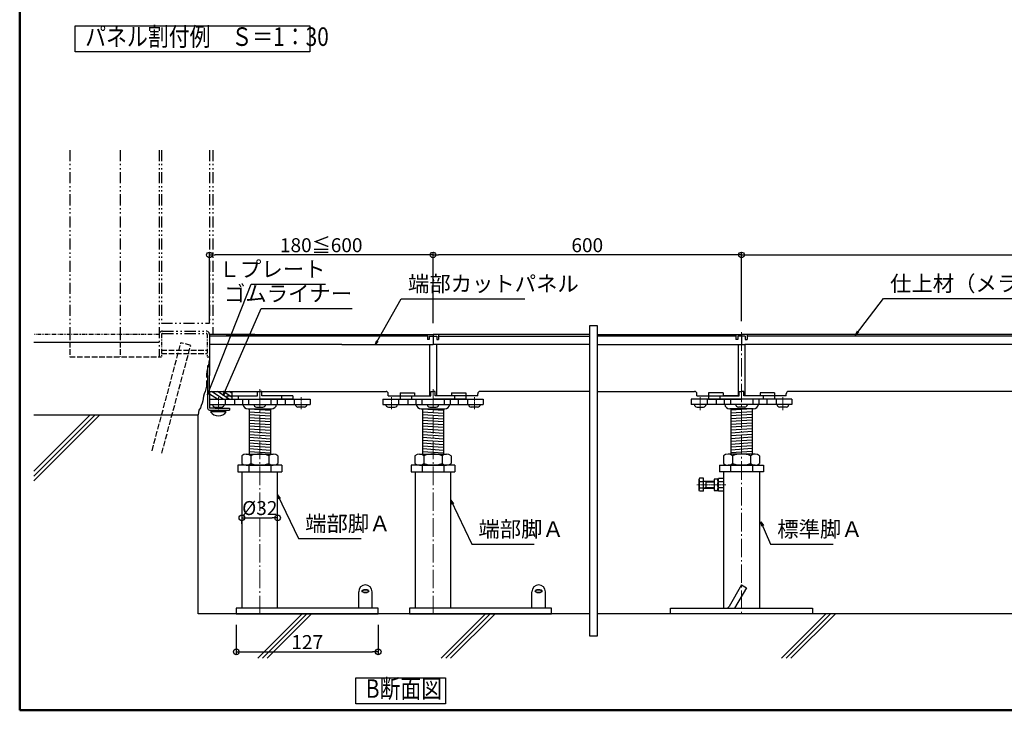
# Model space of a CAD drawing. Extents: x -13979 to -11979, y 6063 to 7448.
# Drawn here: x -13979 to -13098, y 6063 to 6681 of the extents above; entities that cross this region are included whole.
import ezdxf
from ezdxf.enums import TextEntityAlignment as Align

# ---------------------------------------------------------------- set-up
doc = ezdxf.new("R2010")
doc.units = 0
doc.header["$LTSCALE"] = 0.33
doc.header["$MEASUREMENT"] = 0
for name, pattern in [('CENTER', [12, 5, -0.8, 0.4, -0.8, 5]), ('CENTERX2', [4, 2.5, -0.5, 0.5, -0.5]), ('DASHED3', [5, 3.75, -1.25]), ('PHANTOM2', [20, 10, -2.5, 1.25, -2.5, 1.25, -2.5])]:
    doc.linetypes.add(name, pattern=pattern)
doc.layers.get('0').update_dxf_attribs({"linetype": 'CONTINUOUS'})
doc.layers.get('DEFPOINTS').update_dxf_attribs({"linetype": 'CONTINUOUS'})
for name, color, linetype in [('0-1', 7, 'CONTINUOUS'), ('08文字', 21, 'CONTINUOUS'), ('241', 7, 'CONTINUOUS'), ('7', 9, 'CONTINUOUS'), ('F-0', 7, 'CONTINUOUS'), ('zumenwaku', 190, 'CONTINUOUS'), ('一般寸法', 11, 'CONTINUOUS'), ('支持ﾎﾞﾙﾄ', 5, 'CONTINUOUS'), ('ｺﾞﾑ座', 3, 'CONTINUOUS'), ('ﾅｯﾄ', 30, 'CONTINUOUS'), ('ﾊﾟｲﾌﾟ', 3, 'CONTINUOUS'), ('ﾊﾟﾈﾙ', 4, 'CONTINUOUS'), ('ﾊﾟﾈﾙ受け', 2, 'CONTINUOUS')]:
    doc.layers.add(name, color=color, linetype=linetype)
doc.layers.add('center', color=5, linetype='CENTER', lineweight=18)
doc.styles.get("Standard").update_dxf_attribs({"font": 'simplex.shx', "width": 0.8, "bigfont": 'bigfont.shx'})
doc.dimstyles.new('一般寸法', dxfattribs={"dimscale": 4, "dimtxt": 3.5, "dimasz": 1, "dimexe": 0.5, "dimexo": 2, "dimgap": 0.5, "dimtad": 1, "dimzin": 9, "dimdsep": 46, "dimtxsty": 'Standard', "dimblk1": 'ORIGIN', "dimblk2": 'ORIGIN', "dimsah": 1, "dimcen": 1, "dimclrd": 11, "dimclre": 11, "dimclrt": 2, "dimadec": 0, "dimazin": 2, "dimtfac": 1, "dimtmove": 2, "dimatfit": 3, "dimldrblk": 'OPEN', "dimfxl": 0.5, "dimtolj": 1, "dimtzin": 9, "dimarcsym": 0})
doc.dimstyles.new('平面割付寸法', dxfattribs={"dimscale": 4, "dimtxt": 3.5, "dimasz": 1, "dimexe": 0.5, "dimexo": 2, "dimgap": 0.5, "dimtad": 1, "dimlfac": 5, "dimzin": 9, "dimdsep": 46, "dimtxsty": 'Standard', "dimblk1": 'ORIGIN', "dimblk2": 'ORIGIN', "dimsah": 1, "dimcen": 1, "dimclrd": 11, "dimclre": 11, "dimclrt": 2, "dimadec": 0, "dimazin": 2, "dimtfac": 1, "dimtmove": 2, "dimatfit": 3, "dimldrblk": 'OPEN', "dimfxl": 0.5, "dimtolj": 1, "dimtzin": 9, "dimarcsym": 0})
doc.dimstyles.new('詳細寸法', dxfattribs={"dimscale": 5, "dimtxt": 2.5, "dimasz": 1, "dimexe": 0.5, "dimexo": 2, "dimgap": 0.5, "dimtad": 1, "dimzin": 9, "dimdsep": 46, "dimtxsty": 'Standard', "dimblk1": 'ORIGIN', "dimblk2": 'ORIGIN', "dimsah": 1, "dimcen": 1, "dimclrd": 11, "dimclre": 11, "dimclrt": 2, "dimadec": 0, "dimazin": 2, "dimtfac": 1, "dimtmove": 2, "dimatfit": 3, "dimldrblk": 'OPEN', "dimfxl": 0.5, "dimtolj": 1, "dimtzin": 9, "dimarcsym": 0})

# ---------------------------------------------------------------- blocks, each defined once
blk = doc.blocks.new('_ORIGIN')
at = {"color": 0, "linetype": 'ByBlock'}
blk.add_line((0, 0), (-1, 0), dxfattribs=at)
blk.add_circle((0, 0), 0.5, dxfattribs=at)
blk = doc.blocks.new('*D50')
at = {"layer": 'DEFPOINTS', "color": 0, "transparency": 16777216}
for p in [(-12733.14, 6470.8), (-13333.14, 6401.64), (-12733.14, 6401.64)]:
    blk.add_point(p, dxfattribs=at)
at = {"layer": '一般寸法', "color": 11, "lineweight": -2, "transparency": 16777216}
for p, q in [((-13333.14, 6411.64), (-13333.14, 6473.3)), ((-13328.14, 6470.8), (-12738.14, 6470.8)), ((-12733.14, 6411.64), (-12733.14, 6473.3))]:
    blk.add_line(p, q, dxfattribs=at)
at = {"layer": '一般寸法', "color": 11, "lineweight": -2, "transparency": 16777216, "xscale": 5, "yscale": 5, "zscale": 5, "rotation": 180}
blk.add_blockref('_ORIGIN', (-13333.14, 6470.8), dxfattribs=at)
at = {"layer": '一般寸法', "color": 11, "lineweight": -2, "transparency": 16777216, "xscale": 5, "yscale": 5, "zscale": 5}
blk.add_blockref('_ORIGIN', (-12733.14, 6470.8), dxfattribs=at)
at = {"layer": '一般寸法', "color": 2, "transparency": 16777216, "insert": (-13033.14, 6479.55), "char_height": 12.5, "attachment_point": 5}
blk.add_mtext('\\A1;600', dxfattribs=at)
blk = doc.blocks.new('_OPEN')
at = {"color": 0, "linetype": 'ByBlock'}
for p, q in [((-1, 0.17), (0, 0)), ((0, 0), (-1, -0.17)), ((0, 0), (-1, 0))]:
    blk.add_line(p, q, dxfattribs=at)
blk = doc.blocks.new('*D56')
at = {"layer": 'DEFPOINTS', "color": 0, "transparency": 16777216}
for p in [(-13609.18, 6470.8), (-13609.18, 6399.64), (-13333.14, 6401.64)]:
    blk.add_point(p, dxfattribs=at)
at = {"layer": '一般寸法', "color": 11, "lineweight": -2, "transparency": 16777216}
for p, q in [((-13609.18, 6409.64), (-13609.18, 6473.3)), ((-13338.14, 6470.8), (-13604.18, 6470.8)), ((-13333.14, 6411.64), (-13333.14, 6473.3))]:
    blk.add_line(p, q, dxfattribs=at)
at = {"layer": '一般寸法', "color": 11, "lineweight": -2, "transparency": 16777216, "xscale": 5, "yscale": 5, "zscale": 5, "rotation": 180}
blk.add_blockref('_ORIGIN', (-13609.18, 6470.8), dxfattribs=at)
at = {"layer": '一般寸法', "color": 11, "lineweight": -2, "transparency": 16777216, "xscale": 5, "yscale": 5, "zscale": 5}
blk.add_blockref('_ORIGIN', (-13333.14, 6470.8), dxfattribs=at)
at = {"layer": '一般寸法', "color": 2, "transparency": 16777216, "insert": (-13471.16, 6479.55), "char_height": 12.5, "attachment_point": 5}
blk.add_mtext('\\A1;600', dxfattribs=at)
blk = doc.blocks.new('*D57')
at = {"layer": 'DEFPOINTS', "color": 0, "transparency": 16777216}
for p in [(-13809.18, 6470.8), (-13809.18, 6399.64), (-13609.18, 6399.64)]:
    blk.add_point(p, dxfattribs=at)
at = {"layer": '一般寸法', "color": 11, "lineweight": -2, "transparency": 16777216}
for p, q in [((-13809.18, 6409.64), (-13809.18, 6473.3)), ((-13614.18, 6470.8), (-13804.18, 6470.8)), ((-13609.18, 6409.64), (-13609.18, 6473.3))]:
    blk.add_line(p, q, dxfattribs=at)
at = {"layer": '一般寸法', "color": 11, "lineweight": -2, "transparency": 16777216, "xscale": 5, "yscale": 5, "zscale": 5, "rotation": 180}
blk.add_blockref('_ORIGIN', (-13809.18, 6470.8), dxfattribs=at)
at = {"layer": '一般寸法', "color": 11, "lineweight": -2, "transparency": 16777216, "xscale": 5, "yscale": 5, "zscale": 5}
blk.add_blockref('_ORIGIN', (-13609.18, 6470.8), dxfattribs=at)
at = {"layer": '一般寸法', "color": 2, "transparency": 16777216, "insert": (-13709.18, 6479.55), "char_height": 12.5, "attachment_point": 5}
blk.add_mtext('\\A1;180≦600', dxfattribs=at)
blk = doc.blocks.new('*D15')
at = {"layer": 'DEFPOINTS', "color": 0, "transparency": 16777216}
for p in [(-13780.18, 6240.12), (-13748.18, 6240.12), (-13748.18, 6235.54)]:
    blk.add_point(p, dxfattribs=at)
at = {"layer": '一般寸法', "color": 11, "lineweight": -2, "transparency": 16777216}
for p, q in [((-13780.18, 6230.12), (-13780.18, 6233.04)), ((-13775.18, 6235.54), (-13753.18, 6235.54)), ((-13748.18, 6230.12), (-13748.18, 6233.04))]:
    blk.add_line(p, q, dxfattribs=at)
at = {"layer": '一般寸法', "color": 11, "lineweight": -2, "transparency": 16777216, "xscale": 5, "yscale": 5, "zscale": 5, "rotation": 180}
blk.add_blockref('_ORIGIN', (-13780.18, 6235.54), dxfattribs=at)
at = {"layer": '一般寸法', "color": 11, "lineweight": -2, "transparency": 16777216, "xscale": 5, "yscale": 5, "zscale": 5}
blk.add_blockref('_ORIGIN', (-13748.18, 6235.54), dxfattribs=at)
at = {"layer": '一般寸法', "color": 2, "transparency": 16777216, "insert": (-13764.18, 6244.29), "char_height": 12.5, "attachment_point": 5}
blk.add_mtext('\\A1;%%C32', dxfattribs=at)
blk = doc.blocks.new('*D16')
at = {"layer": 'DEFPOINTS', "color": 0, "transparency": 16777216}
for p in [(-13785.18, 6149.64), (-13658.18, 6149.64), (-13658.18, 6115.56)]:
    blk.add_point(p, dxfattribs=at)
at = {"layer": '一般寸法', "color": 11, "lineweight": -2, "transparency": 16777216}
for p, q in [((-13785.18, 6139.64), (-13785.18, 6113.06)), ((-13658.18, 6139.64), (-13658.18, 6113.06)), ((-13780.18, 6115.56), (-13663.18, 6115.56))]:
    blk.add_line(p, q, dxfattribs=at)
at = {"layer": '一般寸法', "color": 11, "lineweight": -2, "transparency": 16777216, "xscale": 5, "yscale": 5, "zscale": 5, "rotation": 180}
blk.add_blockref('_ORIGIN', (-13785.18, 6115.56), dxfattribs=at)
at = {"layer": '一般寸法', "color": 11, "lineweight": -2, "transparency": 16777216, "xscale": 5, "yscale": 5, "zscale": 5}
blk.add_blockref('_ORIGIN', (-13658.18, 6115.56), dxfattribs=at)
at = {"layer": '一般寸法', "color": 2, "transparency": 16777216, "insert": (-13721.68, 6124.31), "char_height": 12.5, "attachment_point": 5}
blk.add_mtext('\\A1;127', dxfattribs=at)

msp = doc.modelspace()

# ---------------------------------------------------------------- linework, layer by layer
at = {"color": 9, "linetype": 'PHANTOM2', "ltscale": 3}
for p, q in [((-13934.1818, 6564.6907), (-13934.1818, 6399.6432)), ((-13889.1817, 6564.6907), (-13889.1817, 6399.6432)), ((-13854.1808, 6564.6907), (-13854.1808, 6379.6423)), ((-13852.1797, 6564.6907), (-13852.1797, 6409.6422)), ((-13809.1808, 6564.6907), (-13809.1808, 6409.6422)), ((-13806.1808, 6564.6907), (-13806.1808, 6399.6432)), ((-13852.1797, 6409.6422), (-13809.1808, 6409.6422)), ((-13851.1808, 6402.6432), (-13812.1807, 6402.6432)), ((-13851.1808, 6400.6423), (-13812.1807, 6400.6423))]:
    msp.add_line(p, q, dxfattribs=at)
at = {"color": 9, "linetype": 'PHANTOM2'}
for p, q in [((-13854.1808, 6399.6432), (-13966.1798, 6399.6432)), ((-13852.1797, 6399.6432), (-13852.1797, 6379.6423)), ((-13811.1819, 6399.6432), (-13811.1819, 6379.6423)), ((-13854.1808, 6379.6423), (-13852.1797, 6379.6423)), ((-13811.1819, 6379.6423), (-13809.1808, 6379.6423))]:
    msp.add_line(p, q, dxfattribs=at)
at = {"color": 9, "linetype": 'DASHED3', "ltscale": 4}
for p, q in [((-13934.1818, 6399.6432), (-13934.1818, 6379.6423)), ((-13889.1817, 6399.6432), (-13889.1817, 6379.6423)), ((-13860.5077, 6295.6451), (-13834.6238, 6392.2392)), ((-13851.8137, 6293.3171), (-13825.9327, 6389.9081)), ((-13825.9327, 6389.9081), (-13834.6238, 6392.2392)), ((-13934.1818, 6379.6423), (-13854.1808, 6379.6423)), ((-13852.1797, 6385.6422), (-13811.1819, 6385.6422)), ((-13852.1797, 6382.6422), (-13811.1819, 6382.6422))]:
    msp.add_line(p, q, dxfattribs=at)
for p, q in [((-13690.7598, 6398.0432), (-13809.1808, 6398.0432)), ((-13614.1807, 6398.0432), (-13690.7598, 6398.0432)), ((-13612.4807, 6398.0432), (-13605.8807, 6398.0432)), ((-13604.1807, 6398.0432), (-13469.2799, 6398.0432)), ((-13338.138, 6398.0436), (-13462.0175, 6398.0436)), ((-13329.838, 6398.0436), (-13336.438, 6398.0436)), ((-12738.138, 6398.0436), (-13328.138, 6398.0436))]:
    msp.add_line(p, q)
at = {"color": 9, "linetype": 'Continuous'}
msp.add_line((-13966.1798, 6392.6443), (-13854.1808, 6392.6443), dxfattribs=at)
at = {"color": 9, "linetype": 'PHANTOM2'}
for centre, radius, start, end in [((-13851.1808, 6399.6432), 3, 90, 180), ((-13851.1808, 6399.6432), 1, 90, 180), ((-13812.1807, 6399.6432), 3, 0, 90), ((-13812.1807, 6399.6432), 1, 0, 90)]:
    msp.add_arc(centre, radius, start, end, dxfattribs=at)
at = {"layer": '0-1', "color": 9}
msp.add_line((-13819.1807, 6149.6432), (-13819.1807, 6327.6442), dxfattribs=at)
at = {"layer": '08文字'}
for points in [[(-13929.2662, 6675.8236), (-13719.2979, 6675.8236), (-13719.2979, 6652.461), (-13929.2662, 6652.461)], [(-13678.2456, 6092.3356), (-13598.0945, 6092.3356), (-13598.0945, 6068.973), (-13678.2456, 6068.973)]]:
    msp.add_lwpolyline(points, close=True, dxfattribs=at)
at = {"layer": '7', "ltscale": 5}
for p, q in [((-13469.1644, 6149.6432), (-13819.1807, 6149.6432)), ((-12584.5668, 6149.6432), (-13462.0175, 6149.6432))]:
    msp.add_line(p, q, dxfattribs=at)
at = {"layer": 'center', "ltscale": 10}
for p, q in [((-13333.138, 6401.6436), (-13333.138, 6147.6432)), ((-13764.1807, 6350.6436), (-13764.1807, 6147.6432)), ((-13609.1807, 6350.6436), (-13609.1807, 6147.6432)), ((-13370.138, 6343.0436), (-13370.138, 6332.0436)), ((-13296.138, 6343.0436), (-13296.138, 6332.0436))]:
    msp.add_line(p, q, dxfattribs=at)
at = {"layer": 'center'}
for p, q in [((-13801.1807, 6343.6436), (-13801.1807, 6332.6436)), ((-13727.1807, 6343.6436), (-13727.1807, 6332.6436)), ((-13646.1807, 6343.6436), (-13646.1807, 6332.6436)), ((-13572.1807, 6343.6436), (-13572.1807, 6332.6436)), ((-13370.138, 6343.6436), (-13370.138, 6332.6436)), ((-13296.138, 6343.6436), (-13296.138, 6332.6436)), ((-13347.138, 6265.1436), (-13373.138, 6265.1436))]:
    msp.add_line(p, q, dxfattribs=at)
at = {"layer": 'DEFPOINTS'}
msp.add_lwpolyline([(-13462.0175, 6407.2773), (-13469.1644, 6407.2773), (-13469.1644, 6129.8895), (-13462.0175, 6129.8895)], close=True, dxfattribs=at)
at = {"layer": 'F-0', "color": 9, "linetype": 'Continuous'}
for p, q in [((-13809.1808, 6377.6423), (-13809.5937, 6374.8662)), ((-13810.8274, 6369.1748), (-13811.4691, 6366.5403)), ((-13810.1678, 6371.8102), (-13810.8274, 6369.1748)), ((-13809.5937, 6374.8662), (-13810.1678, 6371.8102)), ((-13811.8807, 6363.6712), (-13811.9138, 6361.055)), ((-13811.4691, 6366.5403), (-13811.8807, 6363.6712)), ((-13812.3419, 6351.0863), (-13813.1114, 6348.7218)), ((-13811.7967, 6353.4772), (-13812.3419, 6351.0863)), ((-13811.9138, 6356.055), (-13811.7756, 6353.3769)), ((-13811.6689, 6355.7974), (-13811.7967, 6353.4772)), ((-13811.7756, 6358.3769), (-13811.6689, 6355.7974)), ((-13814.7315, 6342.2948), (-13814.9648, 6340.1962)), ((-13814.3666, 6344.3861), (-13814.7315, 6342.2948)), ((-13813.8517, 6346.4512), (-13814.3666, 6344.3861)), ((-13813.1114, 6348.7218), (-13813.8517, 6346.4512)), ((-13817.1828, 6333.9412), (-13818.5263, 6331.8333)), ((-13816.6646, 6336.0321), (-13817.1828, 6333.9412)), ((-13815.7546, 6338.1154), (-13816.6646, 6336.0321)), ((-13814.9648, 6340.1962), (-13815.7546, 6338.1154)), ((-13966.1798, 6327.6442), (-13819.1807, 6327.6442)), ((-13966.1798, 6272.9541), (-13911.4928, 6327.6442)), ((-13966.1798, 6268.7121), (-13907.2476, 6327.6442)), ((-13966.1798, 6277.1962), (-13915.7347, 6327.6442)), ((-13818.8243, 6329.7341), (-13819.1807, 6327.6442)), ((-13818.5263, 6331.8333), (-13818.8243, 6329.7341)), ((-13765.9987, 6109.9284), (-13726.2863, 6149.6432)), ((-13761.7569, 6109.9284), (-13722.0444, 6149.6432)), ((-13757.5146, 6109.9284), (-13717.7998, 6149.6432)), ((-13601.8731, 6109.9284), (-13562.1606, 6149.6432)), ((-13597.6312, 6109.9284), (-13557.9187, 6149.6432)), ((-13593.3889, 6109.9284), (-13553.6741, 6149.6432)), ((-13297.4187, 6109.9284), (-13257.7062, 6149.6432)), ((-13293.1769, 6109.9284), (-13253.4644, 6149.6432)), ((-13288.9346, 6109.9284), (-13249.2198, 6149.6432))]:
    msp.add_line(p, q, dxfattribs=at)
at = {"layer": 'zumenwaku', "linetype": 'Continuous', "lineweight": 50}
msp.add_lwpolyline([(-13978.929, 6063.2595), (-11978.929, 6063.2595), (-11978.929, 7448.2595), (-13978.929, 7448.2595)], close=True, dxfattribs=at)
at = {"layer": '支持ﾎﾞﾙﾄ', "color": 7}
for p, q in [((-13773.6807, 6333.0436), (-13773.6807, 6292.6436)), ((-13773.6807, 6333.0436), (-13754.6807, 6331.7736)), ((-13773.6807, 6330.5036), (-13754.6807, 6329.2336)), ((-13773.6807, 6327.9636), (-13754.6807, 6326.6936)), ((-13773.6807, 6325.4236), (-13754.6807, 6324.1536)), ((-13754.6807, 6333.0436), (-13754.6807, 6292.6436)), ((-13618.6807, 6333.0436), (-13618.6807, 6292.6436)), ((-13618.6807, 6333.0436), (-13599.6807, 6331.7736)), ((-13618.6807, 6330.5036), (-13599.6807, 6329.2336)), ((-13618.6807, 6327.9636), (-13599.6807, 6326.6936)), ((-13618.6807, 6325.4236), (-13599.6807, 6324.1536)), ((-13599.6807, 6333.0436), (-13599.6807, 6292.6436)), ((-13773.6807, 6322.8836), (-13754.6807, 6321.6136)), ((-13773.6807, 6320.3436), (-13754.6807, 6319.0736)), ((-13773.6807, 6317.8036), (-13754.6807, 6316.5336)), ((-13618.6807, 6322.8836), (-13599.6807, 6321.6136)), ((-13618.6807, 6320.3436), (-13599.6807, 6319.0736)), ((-13618.6807, 6317.8036), (-13599.6807, 6316.5336)), ((-13773.6807, 6315.2636), (-13754.6807, 6313.9936)), ((-13773.6807, 6312.7236), (-13754.6807, 6311.4536)), ((-13773.6807, 6310.1836), (-13754.6807, 6308.9136)), ((-13773.6807, 6307.6436), (-13754.6807, 6306.3736)), ((-13618.6807, 6315.2636), (-13599.6807, 6313.9936)), ((-13618.6807, 6312.7236), (-13599.6807, 6311.4536)), ((-13618.6807, 6310.1836), (-13599.6807, 6308.9136)), ((-13618.6807, 6307.6436), (-13599.6807, 6306.3736)), ((-13773.6807, 6305.1036), (-13754.6807, 6303.8336)), ((-13773.6807, 6302.5636), (-13754.6807, 6301.2936)), ((-13773.6807, 6300.0236), (-13754.6807, 6298.7536)), ((-13618.6807, 6305.1036), (-13599.6807, 6303.8336)), ((-13618.6807, 6302.5636), (-13599.6807, 6301.2936)), ((-13618.6807, 6300.0236), (-13599.6807, 6298.7536)), ((-13773.6807, 6297.4836), (-13754.6807, 6296.2136)), ((-13773.6807, 6294.9436), (-13754.6807, 6293.6736)), ((-13618.6807, 6297.4836), (-13599.6807, 6296.2136)), ((-13618.6807, 6294.9436), (-13599.6807, 6293.6736)), ((-13754.6807, 6282.6436), (-13773.6807, 6282.6436)), ((-13773.6807, 6282.6436), (-13773.6807, 6282.6436)), ((-13754.6807, 6282.6436), (-13754.6807, 6282.6436)), ((-13599.6807, 6282.6436), (-13618.6807, 6282.6436)), ((-13618.6807, 6282.6436), (-13618.6807, 6282.6436)), ((-13599.6807, 6282.6436), (-13599.6807, 6282.6436))]:
    msp.add_line(p, q, dxfattribs=at)
at = {"layer": 'ｺﾞﾑ座', "color": 0, "linetype": 'Continuous', "ltscale": 3}
for p, q in [((-13802.0663, 6341.6436), (-13809.1807, 6346.3372)), ((-13796.7791, 6341.6436), (-13807.3889, 6348.6432)), ((-13791.4919, 6341.6436), (-13802.1017, 6348.6432)), ((-13789.1807, 6343.6069), (-13796.8145, 6348.6432)), ((-13789.1807, 6347.0951), (-13791.5273, 6348.6432)), ((-13789.1807, 6348.6432), (-13789.1807, 6341.6436)), ((-13809.1575, 6341.5298), (-13809.1807, 6341.5451))]:
    msp.add_line(p, q, dxfattribs=at)
at = {"layer": 'ｺﾞﾑ座', "color": 7}
for p, q in [((-13783.4999, 6344.6436), (-13783.4999, 6341.6436)), ((-13744.8616, 6344.6436), (-13744.8616, 6341.6436)), ((-13628.4999, 6344.6436), (-13628.4999, 6341.6436)), ((-13589.8616, 6344.6436), (-13589.8616, 6341.6436)), ((-13293.138, 6344.6436), (-13293.138, 6346.6436)), ((-13793.6807, 6341.6436), (-13764.1807, 6341.6436)), ((-13734.6807, 6341.6436), (-13764.1807, 6341.6436)), ((-13638.6807, 6341.6436), (-13609.1807, 6341.6436)), ((-13579.6807, 6341.6436), (-13609.1807, 6341.6436))]:
    msp.add_line(p, q, dxfattribs=at)
at = {"layer": 'ﾅｯﾄ', "color": 7}
for p, q in [((-13780.3465, 6291.1436), (-13780.3465, 6284.1436)), ((-13776.3051, 6292.6436), (-13752.0564, 6292.6436)), ((-13772.2636, 6291.1436), (-13772.2636, 6284.1436)), ((-13756.0978, 6291.1436), (-13756.0978, 6284.1436)), ((-13748.0149, 6291.1436), (-13748.0149, 6284.1436)), ((-13625.3465, 6291.1436), (-13625.3465, 6284.1436)), ((-13621.3051, 6292.6436), (-13597.0564, 6292.6436)), ((-13617.2636, 6291.1436), (-13617.2636, 6284.1436)), ((-13601.0978, 6291.1436), (-13601.0978, 6284.1436)), ((-13593.0149, 6291.1436), (-13593.0149, 6284.1436)), ((-13776.3051, 6282.6436), (-13752.0564, 6282.6436)), ((-13621.3051, 6282.6436), (-13597.0564, 6282.6436))]:
    msp.add_line(p, q, dxfattribs=at)
for centre, radius, start, end in [((-13776.3051, 6286.4492), 6.1944, 49.2748069, 130.7251931), ((-13764.1807, 6270.1158), 22.5278, 68.9736532, 111.0263468), ((-13752.0564, 6286.4492), 6.1944, 49.2748069, 130.7251931), ((-13621.3051, 6286.4492), 6.1944, 49.2748069, 130.7251931), ((-13609.1807, 6270.1158), 22.5278, 68.9736532, 111.0263468), ((-13597.0564, 6286.4492), 6.1944, 49.2748069, 130.7251931), ((-13776.3051, 6288.838), 6.1944, 229.2748069, 310.7251931), ((-13764.1807, 6305.1714), 22.5278, 248.9736532, 291.0263468), ((-13752.0564, 6288.838), 6.1944, 229.2748069, 310.7251931), ((-13621.3051, 6288.838), 6.1944, 229.2748069, 310.7251931), ((-13609.1807, 6305.1714), 22.5278, 248.9736532, 291.0263468), ((-13597.0564, 6288.838), 6.1944, 229.2748069, 310.7251931)]:
    msp.add_arc(centre, radius, start, end, dxfattribs=at)
at = {"layer": 'ﾊﾟｲﾌﾟ', "color": 7}
for p, q in [((-13352.4571, 6344.6436), (-13352.4571, 6341.6436)), ((-13331.138, 6344.6436), (-13331.138, 6348.6436)), ((-13313.8188, 6344.6436), (-13313.8188, 6341.6436)), ((-13372.988, 6334.6436), (-13367.288, 6334.6436)), ((-13363.9726, 6341.6436), (-13363.9726, 6337.0436)), ((-13362.638, 6341.6436), (-13333.138, 6341.6436)), ((-13355.7654, 6341.6436), (-13355.7654, 6337.0436)), ((-13348.638, 6341.6436), (-13348.638, 6337.0436)), ((-13343.138, 6341.6436), (-13343.138, 6337.0436)), ((-13330.288, 6334.6436), (-13335.988, 6334.6436)), ((-13303.638, 6341.6436), (-13333.138, 6341.6436)), ((-13323.138, 6341.6436), (-13323.138, 6337.0436)), ((-13317.638, 6341.6436), (-13317.638, 6337.0436)), ((-13310.5106, 6341.6436), (-13310.5106, 6337.0436)), ((-13302.3033, 6341.6436), (-13302.3033, 6337.0436)), ((-13293.288, 6334.6436), (-13298.988, 6334.6436)), ((-13322.638, 6333.0436), (-13343.638, 6333.0436)), ((-13323.638, 6333.0436), (-13342.638, 6331.7736)), ((-13342.638, 6333.0436), (-13342.638, 6292.6436)), ((-13323.638, 6330.5036), (-13342.638, 6329.2336)), ((-13323.638, 6327.9636), (-13342.638, 6326.6936)), ((-13323.638, 6325.4236), (-13342.638, 6324.1536)), ((-13323.638, 6333.0436), (-13323.638, 6292.6436)), ((-13323.638, 6322.8836), (-13342.638, 6321.6136)), ((-13323.638, 6320.3436), (-13342.638, 6319.0736)), ((-13323.638, 6317.8036), (-13342.638, 6316.5336)), ((-13323.638, 6315.2636), (-13342.638, 6313.9936)), ((-13323.638, 6312.7236), (-13342.638, 6311.4536)), ((-13323.638, 6310.1836), (-13342.638, 6308.9136)), ((-13323.638, 6307.6436), (-13342.638, 6306.3736)), ((-13323.638, 6305.1036), (-13342.638, 6303.8336)), ((-13323.638, 6302.5636), (-13342.638, 6301.2936)), ((-13323.638, 6300.0236), (-13342.638, 6298.7536)), ((-13349.3038, 6291.1436), (-13349.3038, 6284.1436)), ((-13321.0136, 6292.6436), (-13345.2623, 6292.6436)), ((-13323.638, 6297.4836), (-13342.638, 6296.2136)), ((-13323.638, 6294.9436), (-13342.638, 6293.6736)), ((-13341.2209, 6291.1436), (-13341.2209, 6284.1436)), ((-13325.0551, 6291.1436), (-13325.0551, 6284.1436)), ((-13316.9722, 6291.1436), (-13316.9722, 6284.1436)), ((-13783.8106, 6282.6436), (-13783.8106, 6276.6436)), ((-13744.5508, 6282.6436), (-13783.8106, 6282.6436)), ((-13773.9957, 6282.6436), (-13773.9957, 6276.6436)), ((-13754.3658, 6282.6436), (-13754.3658, 6276.6436)), ((-13744.5508, 6282.6436), (-13744.5508, 6276.6436)), ((-13628.8106, 6282.6436), (-13628.8106, 6276.6436)), ((-13589.5508, 6282.6436), (-13628.8106, 6282.6436)), ((-13618.9957, 6282.6436), (-13618.9957, 6276.6436)), ((-13599.3658, 6282.6436), (-13599.3658, 6276.6436)), ((-13589.5508, 6282.6436), (-13589.5508, 6276.6436)), ((-13352.7679, 6282.6436), (-13313.5081, 6282.6436)), ((-13352.7679, 6282.6436), (-13352.7679, 6276.6436)), ((-13321.0136, 6282.6436), (-13345.2623, 6282.6436)), ((-13342.9529, 6282.6436), (-13342.9529, 6276.6436)), ((-13342.638, 6282.6436), (-13323.638, 6282.6436)), ((-13342.638, 6282.6436), (-13342.638, 6282.6436)), ((-13323.638, 6282.6436), (-13323.638, 6282.6436)), ((-13323.323, 6282.6436), (-13323.323, 6276.6436)), ((-13313.5081, 6282.6436), (-13313.5081, 6276.6436)), ((-13783.8106, 6276.6436), (-13744.5508, 6276.6436)), ((-13783.8106, 6276.6436), (-13744.5508, 6276.6436)), ((-13628.8106, 6276.6436), (-13589.5508, 6276.6436)), ((-13628.8106, 6276.6436), (-13589.5508, 6276.6436)), ((-13313.5081, 6276.6436), (-13352.7679, 6276.6436)), ((-13317.138, 6276.6436), (-13349.138, 6276.6436)), ((-13370.6472, 6270.8936), (-13371.138, 6270.0436)), ((-13371.138, 6260.2436), (-13371.138, 6270.0436)), ((-13367.138, 6270.8936), (-13370.6472, 6270.8936)), ((-13370.6472, 6268.0069), (-13367.138, 6268.0069)), ((-13367.138, 6259.3936), (-13367.138, 6270.8936)), ((-13364.888, 6267.6436), (-13366.888, 6268.1436)), ((-13357.738, 6268.1436), (-13366.888, 6268.1436)), ((-13364.888, 6262.1436), (-13364.888, 6268.1436)), ((-13364.888, 6267.6436), (-13357.738, 6267.6436)), ((-13357.738, 6270.1436), (-13357.738, 6260.1436)), ((-13354.138, 6270.1436), (-13357.738, 6270.1436)), ((-13354.138, 6270.1436), (-13353.6914, 6270.9171)), ((-13354.138, 6270.1436), (-13354.138, 6260.1436)), ((-13354.138, 6260.1436), (-13354.138, 6270.1436)), ((-13353.6914, 6270.9171), (-13349.138, 6270.9171)), ((-13353.6914, 6268.0304), (-13349.138, 6268.0304)), ((-13349.138, 6259.3701), (-13349.138, 6270.9171)), ((-13370.6472, 6259.3936), (-13371.138, 6260.2436)), ((-13370.6472, 6262.2804), (-13367.138, 6262.2804)), ((-13367.138, 6259.3936), (-13370.6472, 6259.3936)), ((-13364.888, 6262.6436), (-13366.888, 6262.1436)), ((-13366.888, 6262.1436), (-13357.738, 6262.1436)), ((-13364.888, 6262.6436), (-13357.738, 6262.6436)), ((-13357.738, 6260.1436), (-13354.138, 6260.1436)), ((-13353.6914, 6259.3701), (-13354.138, 6260.1436)), ((-13349.138, 6262.2569), (-13353.6914, 6262.2569)), ((-13349.138, 6259.3701), (-13353.6914, 6259.3701)), ((-13333.138, 6175.4278), (-13344.2719, 6156.1432)), ((-13333.138, 6175.4278), (-13328.8078, 6172.9278)), ((-13328.8078, 6172.9278), (-13339.3645, 6154.6432))]:
    msp.add_line(p, q, dxfattribs=at)
for centre, radius, start, end in [((-13372.988, 6337.0436), 2.4, 180, 270), ((-13367.288, 6337.0436), 2.4, 270, 0), ((-13343.638, 6337.6436), 4.6, 187.4947175, 270), ((-13335.988, 6337.0436), 2.4, 180, 270), ((-13330.288, 6337.0436), 2.4, 270, 0), ((-13322.638, 6337.6436), 4.6, 270, 352.5052825), ((-13298.988, 6337.0436), 2.4, 180, 270), ((-13293.288, 6337.0436), 2.4, 270, 0), ((-13345.2623, 6286.4492), 6.1944, 49.2748069, 130.7251931), ((-13333.138, 6270.1158), 22.5278, 68.9736532, 111.0263468), ((-13321.0136, 6286.4492), 6.1944, 49.2748069, 130.7251931), ((-13345.2623, 6288.838), 6.1944, 229.2748069, 310.7251931), ((-13333.138, 6305.1714), 22.5278, 248.9736532, 291.0263468), ((-13321.0136, 6288.838), 6.1944, 229.2748069, 310.7251931), ((-13368.77, 6269.4502), 2.368, 180, 217.5560664), ((-13362.5398, 6265.1436), 8.5981, 160.5485324, 199.4514676), ((-13366.888, 6268.3936), 0.25, 180, 270), ((-13350.5669, 6267.6436), 7.1711, 159.5969613, 200.4030387), ((-13350.5669, 6262.6436), 7.1711, 159.5969613, 200.4030387), ((-13361.3091, 6267.6436), 7.1711, 339.5969613, 20.4030387), ((-13361.3091, 6262.6436), 7.1711, 339.5969613, 20.4030387), ((-13351.5821, 6269.4737), 2.5558, 180, 214.3842475), ((-13344.5846, 6265.1436), 9.5534, 162.4120462, 197.5879538), ((-13368.77, 6260.837), 2.368, 142.4439336, 180), ((-13366.888, 6261.8936), 0.25, 90, 180), ((-13351.5821, 6260.8135), 2.5558, 145.6157525, 180)]:
    msp.add_arc(centre, radius, start, end, dxfattribs=at)
at = {"layer": 'ﾊﾟﾈﾙ', "ltscale": 5}
for p, q in [((-13809.1807, 6399.6432), (-13809.1817, 6363.0442)), ((-13768.6807, 6399.6432), (-13809.1807, 6399.6432)), ((-13794.1807, 6399.6432), (-13690.7598, 6399.6432)), ((-13791.1807, 6399.6432), (-13792.1807, 6399.6432)), ((-13768.6807, 6399.6432), (-13690.7598, 6399.6432)), ((-13690.7598, 6399.6432), (-13609.1807, 6399.6432)), ((-13614.1807, 6399.6432), (-13614.1807, 6395.0432)), ((-13612.4807, 6395.0432), (-13614.1807, 6395.0432)), ((-13612.4807, 6398.0432), (-13612.4807, 6395.0432)), ((-13469.2799, 6399.6432), (-13609.1807, 6399.6432)), ((-13609.1807, 6399.6432), (-13609.1807, 6390.6432)), ((-13605.8807, 6398.0432), (-13605.8807, 6395.0432)), ((-13605.8807, 6395.0432), (-13604.1807, 6395.0432)), ((-13604.1807, 6399.6432), (-13604.1807, 6395.0432)), ((-13462.0175, 6399.6436), (-13333.138, 6399.6436)), ((-13338.138, 6399.6436), (-13338.138, 6395.0436)), ((-13336.438, 6395.0436), (-13338.138, 6395.0436)), ((-13336.438, 6398.0436), (-13336.438, 6395.0436)), ((-13333.138, 6399.6436), (-13333.138, 6390.6436)), ((-13033.138, 6399.6436), (-13333.138, 6399.6436)), ((-13329.838, 6398.0436), (-13329.838, 6395.0436)), ((-13329.838, 6395.0436), (-13328.138, 6395.0436)), ((-13328.138, 6399.6436), (-13328.138, 6395.0436)), ((-13690.7598, 6390.6432), (-13809.1807, 6390.6432)), ((-13690.7598, 6390.6432), (-13609.1807, 6390.6432)), ((-13612.1807, 6390.6432), (-13612.1807, 6344.6432)), ((-13469.2799, 6390.6432), (-13609.1807, 6390.6432)), ((-13606.1807, 6390.6432), (-13606.1807, 6344.6432)), ((-13462.0175, 6390.6436), (-13330.138, 6390.6436)), ((-13336.138, 6390.6436), (-13336.138, 6344.6436)), ((-13033.138, 6390.6436), (-13330.2129, 6390.6436)), ((-13330.138, 6390.6436), (-13330.138, 6344.6436)), ((-13809.1807, 6348.6432), (-13809.1817, 6363.0442)), ((-13809.1807, 6348.6432), (-13690.7598, 6348.6432)), ((-13793.6807, 6344.6436), (-13793.6807, 6341.6436)), ((-13793.6807, 6344.6436), (-13766.1807, 6344.6436)), ((-13766.1807, 6344.6436), (-13766.1807, 6348.6436)), ((-13766.1807, 6348.6436), (-13764.1807, 6348.6436)), ((-13766.1807, 6344.6436), (-13766.1807, 6348.6436)), ((-13762.1807, 6348.6436), (-13764.1807, 6348.6436)), ((-13762.1807, 6344.6436), (-13762.1807, 6348.6436)), ((-13734.6807, 6344.6436), (-13762.1807, 6344.6436)), ((-13734.6807, 6344.6436), (-13734.6807, 6341.6436)), ((-13690.7598, 6348.6432), (-13651.1807, 6348.6432)), ((-13649.1807, 6344.6432), (-13649.1807, 6346.6432)), ((-13649.1807, 6344.6432), (-13638.6807, 6344.6432)), ((-13638.6807, 6347.5432), (-13638.6807, 6344.6432)), ((-13638.6807, 6347.5432), (-13625.6807, 6347.5432)), ((-13638.6807, 6344.6436), (-13638.6807, 6341.6436)), ((-13638.6807, 6344.6436), (-13611.1807, 6344.6436)), ((-13625.6807, 6347.5432), (-13625.6807, 6344.6432)), ((-13625.6807, 6344.6432), (-13612.1807, 6344.6432)), ((-13611.1807, 6344.6436), (-13611.1807, 6348.6436)), ((-13611.1807, 6348.6436), (-13609.1807, 6348.6436)), ((-13611.1807, 6344.6436), (-13611.1807, 6348.6436)), ((-13607.1807, 6348.6436), (-13609.1807, 6348.6436)), ((-13607.1807, 6344.6436), (-13607.1807, 6348.6436)), ((-13579.6807, 6344.6436), (-13607.1807, 6344.6436)), ((-13592.6807, 6344.6432), (-13606.1807, 6344.6432)), ((-13592.6807, 6347.5432), (-13592.6807, 6344.6432)), ((-13592.6807, 6347.5432), (-13579.6807, 6347.5432)), ((-13579.6807, 6347.5432), (-13579.6807, 6344.6432)), ((-13579.6807, 6344.6436), (-13579.6807, 6341.6436)), ((-13569.1807, 6344.6432), (-13579.6807, 6344.6432)), ((-13569.1807, 6344.6432), (-13569.1807, 6346.6432)), ((-13469.2799, 6348.6432), (-13567.1807, 6348.6432)), ((-13462.0175, 6348.6436), (-13375.138, 6348.6436)), ((-13373.138, 6344.6436), (-13373.138, 6346.6436)), ((-13373.138, 6344.6436), (-13362.638, 6344.6436)), ((-13349.638, 6347.5436), (-13362.638, 6347.5436)), ((-13362.638, 6347.5436), (-13362.638, 6344.6436)), ((-13362.638, 6344.6436), (-13335.138, 6344.6436)), ((-13362.638, 6344.6436), (-13362.638, 6341.6436)), ((-13349.638, 6347.5436), (-13349.638, 6344.6436)), ((-13349.638, 6344.6436), (-13335.238, 6344.6436)), ((-13335.238, 6344.6436), (-13349.638, 6344.6436)), ((-13335.138, 6344.6436), (-13335.138, 6348.6436)), ((-13335.138, 6348.6436), (-13333.138, 6348.6436)), ((-13331.138, 6348.6436), (-13333.138, 6348.6436)), ((-13331.138, 6344.6436), (-13331.138, 6348.6436)), ((-13303.638, 6344.6436), (-13331.138, 6344.6436)), ((-13316.638, 6344.6436), (-13331.038, 6344.6436)), ((-13316.638, 6344.6436), (-13331.038, 6344.6436)), ((-13316.638, 6347.5436), (-13316.638, 6344.6436)), ((-13303.638, 6347.5436), (-13316.638, 6347.5436)), ((-13303.638, 6347.5436), (-13303.638, 6344.6436)), ((-13293.138, 6344.6436), (-13303.638, 6344.6436)), ((-13303.638, 6344.6436), (-13303.638, 6341.6436)), ((-13033.138, 6348.6436), (-13291.138, 6348.6436)), ((-13809.1575, 6341.6436), (-13719.204, 6341.6436)), ((-13809.1575, 6341.6436), (-13809.1575, 6337.0436)), ((-13809.1575, 6337.0436), (-13719.204, 6337.0436)), ((-13719.204, 6341.6436), (-13719.204, 6337.0436)), ((-13654.1575, 6341.6436), (-13564.204, 6341.6436)), ((-13654.1575, 6341.6436), (-13654.1575, 6337.0436)), ((-13654.1575, 6337.0436), (-13564.204, 6337.0436)), ((-13564.204, 6341.6436), (-13564.204, 6337.0436)), ((-13288.1612, 6341.6436), (-13378.1147, 6341.6436)), ((-13378.1147, 6341.6436), (-13378.1147, 6337.0436)), ((-13288.1612, 6337.0436), (-13378.1147, 6337.0436)), ((-13288.1612, 6341.6436), (-13288.1612, 6337.0436)), ((-13780.1807, 6276.6436), (-13780.1807, 6154.6432)), ((-13748.1807, 6154.6432), (-13748.1807, 6276.6436)), ((-13625.1807, 6276.6436), (-13625.1807, 6154.6432)), ((-13593.1807, 6154.6432), (-13593.1807, 6276.6436)), ((-13349.138, 6154.6432), (-13349.138, 6276.6436)), ((-13317.138, 6276.6436), (-13317.138, 6154.6432)), ((-13675.6807, 6154.6432), (-13675.6807, 6169.4278)), ((-13663.6807, 6154.6432), (-13663.6807, 6169.4278)), ((-13520.6807, 6154.6432), (-13520.6807, 6169.4278)), ((-13508.6807, 6154.6432), (-13508.6807, 6169.4278)), ((-13785.1807, 6154.6432), (-13785.1807, 6149.6432)), ((-13658.1807, 6154.6432), (-13785.1807, 6154.6432)), ((-13785.1807, 6149.6432), (-13658.1807, 6149.6432)), ((-13658.1807, 6149.6432), (-13658.1807, 6154.6432)), ((-13630.1807, 6154.6432), (-13630.1807, 6149.6432)), ((-13503.1807, 6154.6432), (-13630.1807, 6154.6432)), ((-13630.1807, 6149.6432), (-13503.1807, 6149.6432)), ((-13503.1807, 6149.6432), (-13503.1807, 6154.6432)), ((-13396.638, 6149.6432), (-13396.638, 6154.6432)), ((-13396.638, 6154.6432), (-13269.638, 6154.6432)), ((-13269.638, 6149.6432), (-13396.638, 6149.6432)), ((-13269.638, 6154.6432), (-13269.638, 6149.6432))]:
    msp.add_line(p, q, dxfattribs=at)
at = {"layer": 'ﾊﾟﾈﾙ', "linetype": 'CENTERX2', "ltscale": 5}
msp.add_line((-13809.1807, 6340.6432), (-13809.1807, 6335.6432), dxfattribs=at)
at = {"layer": 'ﾊﾟﾈﾙ', "ltscale": 5}
for centre, radius, start, end in [((-13651.1807, 6346.6432), 2, 0, 90), ((-13567.1807, 6346.6432), 2, 90, 180), ((-13567.1807, 6346.6432), 2, 90, 180), ((-13375.138, 6346.6436), 2, 0, 90), ((-13375.138, 6346.6436), 2, 0, 90), ((-13291.138, 6346.6436), 2, 90, 180), ((-13291.138, 6346.6436), 2, 90, 180), ((-13669.6807, 6169.4278), 6, 0, 180), ((-13514.6807, 6169.4278), 6, 0, 180), ((-13346.87, 6157.6432), 3, 270, 330)]:
    msp.add_arc(centre, radius, start, end, dxfattribs=at)
for centre, major_axis in [((-13669.6807, 6169.9278), (3, 0)), ((-13669.6807, 6169.9278), (2.5, 0)), ((-13514.6807, 6169.9278), (3, 0)), ((-13514.6807, 6169.9278), (2.5, 0))]:
    msp.add_ellipse(centre, major_axis=major_axis, ratio=0.5, dxfattribs=at)
at = {"layer": 'ﾊﾟﾈﾙ受け', "color": 6}
for p, q in [((-13810.7807, 6371.6432), (-13810.7807, 6333.6432)), ((-13809.1816, 6371.6432), (-13810.7807, 6371.6432)), ((-13809.1807, 6348.6432), (-13809.1807, 6333.6432)), ((-13809.1807, 6335.6432), (-13809.1807, 6333.6432)), ((-13804.0307, 6333.6432), (-13809.1807, 6333.6432)), ((-13804.0307, 6333.6432), (-13798.3307, 6333.6432)), ((-13798.3307, 6333.6432), (-13791.1807, 6333.6432)), ((-13791.1807, 6333.6432), (-13791.1807, 6332.0432)), ((-13809.1807, 6332.0432), (-13791.1807, 6332.0432)), ((-13794.1807, 6330.5432), (-13808.1807, 6330.5432)), ((-13807.6807, 6332.0432), (-13807.6807, 6330.5432)), ((-13794.6807, 6330.5432), (-13807.6807, 6330.5432)), ((-13794.6807, 6332.0432), (-13794.6807, 6330.5432))]:
    msp.add_line(p, q, dxfattribs=at)
at = {"layer": 'ﾊﾟﾈﾙ受け', "color": 7}
for p, q in [((-13804.0307, 6334.6436), (-13798.3307, 6334.6436)), ((-13795.0154, 6341.6436), (-13795.0154, 6337.0436)), ((-13786.8081, 6341.6436), (-13786.8081, 6337.0436)), ((-13779.6807, 6341.6436), (-13779.6807, 6337.0436)), ((-13774.1807, 6341.6436), (-13774.1807, 6337.0436)), ((-13767.0307, 6334.6436), (-13761.3307, 6334.6436)), ((-13754.1807, 6341.6436), (-13754.1807, 6337.0436)), ((-13748.6807, 6341.6436), (-13748.6807, 6337.0436)), ((-13741.5533, 6341.6436), (-13741.5533, 6337.0436)), ((-13733.3461, 6341.6436), (-13733.3461, 6337.0436)), ((-13724.3307, 6334.6436), (-13730.0307, 6334.6436)), ((-13649.0307, 6334.6436), (-13643.3307, 6334.6436)), ((-13640.0154, 6341.6436), (-13640.0154, 6337.0436)), ((-13631.8081, 6341.6436), (-13631.8081, 6337.0436)), ((-13624.6807, 6341.6436), (-13624.6807, 6337.0436)), ((-13619.1807, 6341.6436), (-13619.1807, 6337.0436)), ((-13612.0307, 6334.6436), (-13606.3307, 6334.6436)), ((-13599.1807, 6341.6436), (-13599.1807, 6337.0436)), ((-13593.6807, 6341.6436), (-13593.6807, 6337.0436)), ((-13586.5533, 6341.6436), (-13586.5533, 6337.0436)), ((-13578.3461, 6341.6436), (-13578.3461, 6337.0436)), ((-13569.3307, 6334.6436), (-13575.0307, 6334.6436)), ((-13774.6807, 6333.0436), (-13753.6807, 6333.0436)), ((-13619.6807, 6333.0436), (-13598.6807, 6333.0436))]:
    msp.add_line(p, q, dxfattribs=at)
at = {"layer": 'ﾊﾟﾈﾙ受け', "color": 6}
for centre, radius, start, end in [((-13809.1807, 6333.6432), 1.6, 180, 270), ((-13801.1807, 6335.3087), 8.4682, 214.2463153, 325.7536847)]:
    msp.add_arc(centre, radius, start, end, dxfattribs=at)
at = {"layer": 'ﾊﾟﾈﾙ受け', "color": 7}
for centre, radius, start, end in [((-13804.0307, 6337.0436), 2.4, 180, 270), ((-13798.3307, 6337.0436), 2.4, 270, 0), ((-13774.6807, 6337.6436), 4.6, 187.4947175, 270), ((-13767.0307, 6337.0436), 2.4, 180, 270), ((-13761.3307, 6337.0436), 2.4, 270, 0), ((-13753.6807, 6337.6436), 4.6, 270, 352.5052825), ((-13730.0307, 6337.0436), 2.4, 180, 270), ((-13724.3307, 6337.0436), 2.4, 270, 0), ((-13649.0307, 6337.0436), 2.4, 180, 270), ((-13643.3307, 6337.0436), 2.4, 270, 0), ((-13619.6807, 6337.6436), 4.6, 187.4947175, 270), ((-13612.0307, 6337.0436), 2.4, 180, 270), ((-13606.3307, 6337.0436), 2.4, 270, 0), ((-13598.6807, 6337.6436), 4.6, 270, 352.5052825), ((-13575.0307, 6337.0436), 2.4, 180, 270), ((-13569.3307, 6337.0436), 2.4, 270, 0)]:
    msp.add_arc(centre, radius, start, end, dxfattribs=at)

# ---------------------------------------------------------------- texts
at = {"layer": '08文字', "color": 2, "char_height": 14}
for s, insert, attachment_point in [('Ｌプレート', (-13705.3949, 6446.7326), 9), ('端部カットパネル', (-13631.569, 6433.6779), 7), ('仕上材（メラミン）', (-13200.2685, 6433.836), 7), ('ゴムライナー', (-13681.535, 6424.8754), 9), ('端部脚Ａ', (-13723.5627, 6219.0481), 7), ('端部脚Ａ', (-13568.5627, 6214.0481), 7), ('標準脚Ａ', (-13301.221, 6214.0481), 7)]:
    msp.add_mtext(s, dxfattribs=dict(at, insert=insert, attachment_point=attachment_point))
at = {"layer": '241', "color": 7, "linetype": 'Continuous', "width": 0.825581}
for s, height, p in [('パネル割付例\u3000Ｓ＝1：30', 16.588783, (-13920.3453, 6652.7393)), ('B断面図', 16.58878, (-13669.3248, 6069.2513))]:
    msp.add_text(s, height=height, dxfattribs=at).set_placement(p, align=Align.BOTTOM_LEFT)

# ---------------------------------------------------------------- dimensions: what is measured, and where the dimension line sits
at = {"layer": '一般寸法'}
for base, p1, p2, text, picture, middle in [((-13809.1807, 6470.7952), (-13609.1807, 6399.6432), (-13809.1807, 6399.6432), '180≦600', '*D57', (-13709.1807, 6479.5452)), ((-13609.1807, 6470.7952), (-13333.138, 6401.6436), (-13609.1807, 6399.6432), '600', '*D56', (-13471.1593, 6479.5452)), ((-13748.1807, 6235.5416), (-13780.1807, 6240.1213), (-13748.1807, 6240.1213), '%%C<>', '*D15', (-13764.1807, 6244.2916))]:
    dim = msp.add_linear_dim(base=base, p1=p1, p2=p2, text=text, dimstyle='詳細寸法', dxfattribs=at)
    dim.commit()
    dim.dimension.update_dxf_attribs({"geometry": picture, "text_midpoint": middle})
for base, p1, p2, picture, middle in [((-12733.138, 6470.7952), (-13333.138, 6401.6436), (-12733.138, 6401.6436), '*D50', (-13033.138, 6479.5452)), ((-13658.1807, 6115.5566), (-13785.1807, 6149.6432), (-13658.1807, 6149.6432), '*D16', (-13721.6807, 6124.3066))]:
    dim = msp.add_linear_dim(base=base, p1=p1, p2=p2, dimstyle='詳細寸法', dxfattribs=at)
    dim.commit()
    dim.dimension.update_dxf_attribs({"geometry": picture, "text_midpoint": middle})

# ---------------------------------------------------------------- leaders
at = {"layer": '08文字', "annotation_type": 0, "has_hookline": 1, "hookline_direction": 0}
for points, dimstyle, text_width in [([(-13810.7807, 6345.5212), (-13771.8749, 6444.7326), (-13767.8749, 6444.7326)], '平面割付寸法', 60.48), ([(-13660.959, 6390.4214), (-13637.569, 6431.6779), (-13633.569, 6431.6779)], '平面割付寸法', 104.5333), ([(-13231.1957, 6399.1592), (-13206.2685, 6431.836), (-13202.2685, 6431.836)], '一般寸法', 112), ([(-13796.7968, 6345.1434), (-13762.9483, 6422.8754), (-13758.9483, 6422.8754)], '平面割付寸法', 75.4133), ([(-13748.1807, 6256.2576), (-13729.5627, 6217.0481), (-13725.5627, 6217.0481)], '平面割付寸法', 50.0267), ([(-13593.1807, 6251.2576), (-13574.5627, 6212.0481), (-13570.5627, 6212.0481)], '平面割付寸法', 50.0267), ([(-13315.838, 6232.0839), (-13307.221, 6212.0481), (-13303.221, 6212.0481)], '平面割付寸法', 50.0267)]:
    msp.add_leader(points, dimstyle=dimstyle, override={"dimgap": 0.5, "dimtad": 1}, dxfattribs=dict(at, text_width=text_width))

doc.saveas('drawing.dxf')
